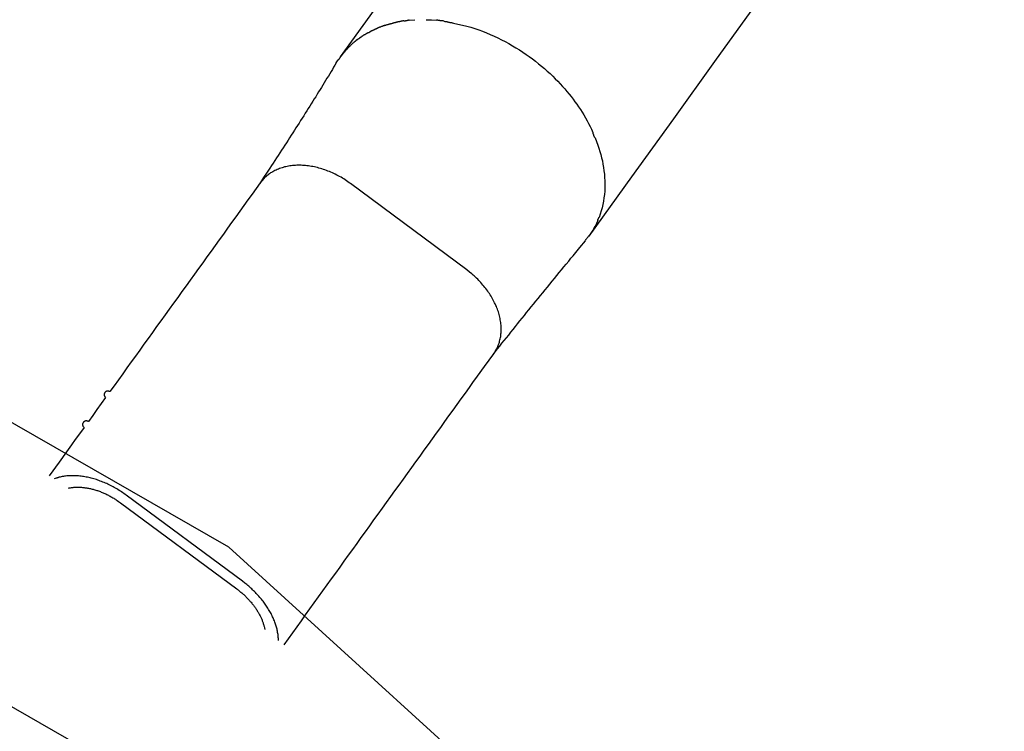
# Model space of a CAD drawing. Extents: x -6.2 to 6.2, y -7.8 to 7.8.
# Drawn here: x -0.5 to 0.9, y 4.8 to 5.8 of the extents above; entities that cross this region are included whole.
import ezdxf

# ---------------------------------------------------------------- set-up
doc = ezdxf.new("R2010")
doc.units = 0
doc.layers.get('0').update_dxf_attribs({"linetype": 'CONTINUOUS'})

msp = doc.modelspace()

# ---------------------------------------------------------------- linework, layer by layer
at = {"color": 0}
for points in [[(0.0806, 5.8968), (-0.0506, 5.7146)], [(0.2935, 5.4668), (0.3525, 5.5488), (0.4105, 5.6293), (0.4674, 5.7085), (0.5234, 5.7862)], [(0.0107, 5.7581), (0.0107, 5.7581), (0.0101, 5.7578), (0.0098, 5.7578), (0.0093, 5.7575), (0.009, 5.7575), (0.0084, 5.7572), (0.0081, 5.7572), (0.0076, 5.7569), (0.0073, 5.7569), (0.0067, 5.7566), (0.0064, 5.7566), (0.0058, 5.7563), (0.0055, 5.7563), (0.005, 5.756), (0.0047, 5.756), (0.0044, 5.7559), (0.0041, 5.7559)], [(0.0107, 5.7581), (0.0107, 5.7581), (0.0101, 5.7578), (0.0098, 5.7578), (0.0093, 5.7575), (0.009, 5.7575), (0.0084, 5.7572), (0.0081, 5.7572), (0.0076, 5.7569), (0.0073, 5.7569), (0.0067, 5.7566), (0.0064, 5.7566), (0.0058, 5.7563), (0.0055, 5.7563), (0.005, 5.756), (0.0047, 5.756), (0.0044, 5.7559), (0.0041, 5.7559)], [(0.0172, 5.7598), (0.0172, 5.7598), (0.0168, 5.7596), (0.0165, 5.7596), (0.016, 5.7594), (0.0157, 5.7594), (0.0151, 5.7591), (0.0146, 5.7591), (0.014, 5.7589), (0.0137, 5.7589), (0.0131, 5.7586), (0.0126, 5.7586), (0.012, 5.7583), (0.0117, 5.7583), (0.0111, 5.7581), (0.0108, 5.7581), (0.0105, 5.7581), (0.0103, 5.7581)], [(0.0172, 5.7598), (0.0172, 5.7598), (0.0168, 5.7596), (0.0165, 5.7596), (0.016, 5.7594), (0.0157, 5.7594), (0.0151, 5.7591), (0.0146, 5.7591), (0.014, 5.7589), (0.0137, 5.7589), (0.0131, 5.7586), (0.0126, 5.7586), (0.012, 5.7583), (0.0117, 5.7583), (0.0111, 5.7581), (0.0108, 5.7581), (0.0105, 5.7581), (0.0103, 5.7581)], [(0.0237, 5.7616), (0.0237, 5.7616), (0.0233, 5.7614), (0.023, 5.7614), (0.0226, 5.7612), (0.0223, 5.7612), (0.0217, 5.7609), (0.0212, 5.7609), (0.0206, 5.7606), (0.0203, 5.7606), (0.0197, 5.7603), (0.0192, 5.7603), (0.0186, 5.76), (0.0183, 5.76), (0.0179, 5.7598), (0.0176, 5.7598), (0.0173, 5.7598), (0.0172, 5.7598)], [(0.0237, 5.7616), (0.0237, 5.7616), (0.0233, 5.7614), (0.023, 5.7614), (0.0226, 5.7612), (0.0223, 5.7612), (0.0217, 5.7609), (0.0212, 5.7609), (0.0206, 5.7606), (0.0203, 5.7606), (0.0197, 5.7603), (0.0192, 5.7603), (0.0186, 5.76), (0.0183, 5.76), (0.0179, 5.7598), (0.0176, 5.7598), (0.0173, 5.7598), (0.0172, 5.7598)], [(0.0306, 5.7635), (0.0306, 5.7635), (0.0302, 5.7633), (0.0299, 5.7633), (0.0295, 5.7631), (0.0292, 5.7631), (0.0286, 5.7628), (0.0281, 5.7628), (0.0275, 5.7625), (0.0272, 5.7625), (0.0266, 5.7622), (0.0261, 5.7621), (0.0255, 5.7618), (0.0252, 5.7618), (0.0246, 5.7616), (0.0243, 5.7616), (0.024, 5.7616), (0.0238, 5.7616)], [(0.0306, 5.7635), (0.0306, 5.7635), (0.0302, 5.7633), (0.0299, 5.7633), (0.0295, 5.7631), (0.0292, 5.7631), (0.0286, 5.7628), (0.0281, 5.7628), (0.0275, 5.7625), (0.0272, 5.7625), (0.0266, 5.7622), (0.0261, 5.7621), (0.0255, 5.7618), (0.0252, 5.7618), (0.0246, 5.7616), (0.0243, 5.7616), (0.024, 5.7616), (0.0238, 5.7616)], [(0.0374, 5.7647), (0.0374, 5.7647), (0.037, 5.7645), (0.0367, 5.7645), (0.0362, 5.7644), (0.0359, 5.7644), (0.0353, 5.7641), (0.0348, 5.7641), (0.0342, 5.764), (0.0339, 5.764), (0.0333, 5.7637), (0.0328, 5.7637), (0.0322, 5.7635), (0.0319, 5.7635), (0.0313, 5.7634), (0.031, 5.7634), (0.0307, 5.7634), (0.0305, 5.7634)], [(0.0374, 5.7647), (0.0374, 5.7647), (0.037, 5.7645), (0.0367, 5.7645), (0.0362, 5.7644), (0.0359, 5.7644), (0.0353, 5.7641), (0.0348, 5.7641), (0.0342, 5.764), (0.0339, 5.764), (0.0333, 5.7637), (0.0328, 5.7637), (0.0322, 5.7635), (0.0319, 5.7635), (0.0313, 5.7634), (0.031, 5.7634), (0.0307, 5.7634), (0.0305, 5.7634)], [(0.0448, 5.7655), (0.0448, 5.7655), (0.0443, 5.7653), (0.044, 5.7653), (0.0434, 5.7652), (0.0431, 5.7652), (0.0425, 5.7649), (0.042, 5.7649), (0.0414, 5.7647), (0.041, 5.7647), (0.0404, 5.7644), (0.0398, 5.7644), (0.0392, 5.7642), (0.0388, 5.7642), (0.0382, 5.7641), (0.0379, 5.7641), (0.0376, 5.7641), (0.0374, 5.7641)], [(0.0448, 5.7655), (0.0448, 5.7655), (0.0443, 5.7653), (0.044, 5.7653), (0.0434, 5.7652), (0.0431, 5.7652), (0.0425, 5.7649), (0.042, 5.7649), (0.0414, 5.7647), (0.041, 5.7647), (0.0404, 5.7644), (0.0398, 5.7644), (0.0392, 5.7642), (0.0388, 5.7642), (0.0382, 5.7641), (0.0379, 5.7641), (0.0376, 5.7641), (0.0374, 5.7641)], [(0.045, 5.7653), (0.0525, 5.7659)], [(0.0682, 5.7661), (0.0758, 5.7658), (0.0828, 5.7654)], [(0.0918, 5.7644), (0.0918, 5.7644), (0.0912, 5.7644), (0.0907, 5.7644), (0.0901, 5.7644), (0.0897, 5.7645), (0.0889, 5.7645), (0.0883, 5.7647), (0.0877, 5.7647), (0.0871, 5.765), (0.0863, 5.765), (0.0857, 5.7652), (0.0851, 5.7652), (0.0845, 5.7655), (0.0839, 5.7655), (0.0833, 5.7656), (0.0828, 5.7656), (0.0825, 5.7658)], [(0.0918, 5.7644), (0.0918, 5.7644), (0.0912, 5.7644), (0.0907, 5.7644), (0.0901, 5.7644), (0.0897, 5.7645), (0.0889, 5.7645), (0.0883, 5.7647), (0.0877, 5.7647), (0.0871, 5.765), (0.0863, 5.765), (0.0857, 5.7652), (0.0851, 5.7652), (0.0845, 5.7655), (0.0839, 5.7655), (0.0833, 5.7656), (0.0828, 5.7656), (0.0825, 5.7658)], [(0.1058, 5.7614), (0.1058, 5.7614), (0.1049, 5.7614), (0.104, 5.7616), (0.1031, 5.7616), (0.1024, 5.7619), (0.1015, 5.7619), (0.1006, 5.7622), (0.0997, 5.7624), (0.0989, 5.7627), (0.098, 5.7627), (0.0971, 5.763), (0.0962, 5.7631), (0.0953, 5.7634), (0.0944, 5.7634), (0.0936, 5.7637), (0.0927, 5.7639), (0.0921, 5.7642)], [(0.1058, 5.7614), (0.1058, 5.7614), (0.1049, 5.7614), (0.104, 5.7616), (0.1031, 5.7616), (0.1024, 5.7619), (0.1015, 5.7619), (0.1006, 5.7622), (0.0997, 5.7624), (0.0989, 5.7627), (0.098, 5.7627), (0.0971, 5.763), (0.0962, 5.7631), (0.0953, 5.7634), (0.0944, 5.7634), (0.0936, 5.7637), (0.0927, 5.7639), (0.0921, 5.7642)], [(0.106, 5.7614), (0.1245, 5.7573)], [(-0.0183, 5.7447), (-0.0183, 5.7447), (-0.0185, 5.7444), (-0.0188, 5.7441), (-0.0191, 5.7438), (-0.0194, 5.7438), (-0.0197, 5.7435), (-0.02, 5.7433), (-0.0203, 5.743), (-0.0206, 5.743), (-0.0209, 5.7427), (-0.0212, 5.7424), (-0.0215, 5.7421), (-0.0218, 5.7421), (-0.0221, 5.7418), (-0.0224, 5.7417), (-0.0227, 5.7414), (-0.0231, 5.7414)], [(-0.0183, 5.7447), (-0.0183, 5.7447), (-0.0185, 5.7444), (-0.0188, 5.7441), (-0.0191, 5.7438), (-0.0194, 5.7438), (-0.0197, 5.7435), (-0.02, 5.7433), (-0.0203, 5.743), (-0.0206, 5.743), (-0.0209, 5.7427), (-0.0212, 5.7424), (-0.0215, 5.7421), (-0.0218, 5.7421), (-0.0221, 5.7418), (-0.0224, 5.7417), (-0.0227, 5.7414), (-0.0231, 5.7414)], [(-0.013, 5.7476), (-0.013, 5.7476), (-0.0132, 5.7473), (-0.0135, 5.7472), (-0.0138, 5.7469), (-0.0141, 5.7469), (-0.0144, 5.7466), (-0.0147, 5.7465), (-0.015, 5.7462), (-0.0156, 5.7462), (-0.0159, 5.7459), (-0.0162, 5.7456), (-0.0165, 5.7453), (-0.017, 5.7453), (-0.0173, 5.745), (-0.0176, 5.745), (-0.0179, 5.7447), (-0.0184, 5.7447)], [(-0.013, 5.7476), (-0.013, 5.7476), (-0.0132, 5.7473), (-0.0135, 5.7472), (-0.0138, 5.7469), (-0.0141, 5.7469), (-0.0144, 5.7466), (-0.0147, 5.7465), (-0.015, 5.7462), (-0.0156, 5.7462), (-0.0159, 5.7459), (-0.0162, 5.7456), (-0.0165, 5.7453), (-0.017, 5.7453), (-0.0173, 5.745), (-0.0176, 5.745), (-0.0179, 5.7447), (-0.0184, 5.7447)], [(-0.0074, 5.7507), (-0.0074, 5.7507), (-0.0076, 5.7504), (-0.0079, 5.7502), (-0.0082, 5.7499), (-0.0086, 5.7499), (-0.0089, 5.7496), (-0.0092, 5.7493), (-0.0095, 5.749), (-0.0101, 5.749), (-0.0104, 5.7487), (-0.0107, 5.7484), (-0.011, 5.7481), (-0.0116, 5.7481), (-0.0119, 5.7478), (-0.0122, 5.7478), (-0.0125, 5.7476), (-0.013, 5.7476)], [(-0.0074, 5.7507), (-0.0074, 5.7507), (-0.0076, 5.7504), (-0.0079, 5.7502), (-0.0082, 5.7499), (-0.0086, 5.7499), (-0.0089, 5.7496), (-0.0092, 5.7493), (-0.0095, 5.749), (-0.0101, 5.749), (-0.0104, 5.7487), (-0.0107, 5.7484), (-0.011, 5.7481), (-0.0116, 5.7481), (-0.0119, 5.7478), (-0.0122, 5.7478), (-0.0125, 5.7476), (-0.013, 5.7476)], [(-0.0019, 5.7532), (-0.0019, 5.7532), (-0.0021, 5.7529), (-0.0024, 5.7528), (-0.0027, 5.7525), (-0.0031, 5.7525), (-0.0034, 5.7522), (-0.0037, 5.7521), (-0.004, 5.7518), (-0.0046, 5.7518), (-0.0049, 5.7515), (-0.0052, 5.7513), (-0.0055, 5.751), (-0.0061, 5.751), (-0.0064, 5.7507), (-0.0067, 5.7507), (-0.007, 5.7506), (-0.0075, 5.7506)], [(-0.0019, 5.7532), (-0.0019, 5.7532), (-0.0021, 5.7529), (-0.0024, 5.7528), (-0.0027, 5.7525), (-0.0031, 5.7525), (-0.0034, 5.7522), (-0.0037, 5.7521), (-0.004, 5.7518), (-0.0046, 5.7518), (-0.0049, 5.7515), (-0.0052, 5.7513), (-0.0055, 5.751), (-0.0061, 5.751), (-0.0064, 5.7507), (-0.0067, 5.7507), (-0.007, 5.7506), (-0.0075, 5.7506)], [(0.0042, 5.7559), (0.0042, 5.7559), (0.0037, 5.7556), (0.0034, 5.7555), (0.003, 5.7552), (0.0027, 5.7552), (0.0021, 5.7549), (0.0018, 5.7548), (0.0015, 5.7545), (0.0012, 5.7545), (0.0006, 5.7542), (0.0003, 5.754), (0, 5.7537), (-0.0003, 5.7537), (-0.0006, 5.7534), (-0.0009, 5.7534), (-0.0012, 5.7532), (-0.0017, 5.7532)], [(0.0042, 5.7559), (0.0042, 5.7559), (0.0037, 5.7556), (0.0034, 5.7555), (0.003, 5.7552), (0.0027, 5.7552), (0.0021, 5.7549), (0.0018, 5.7548), (0.0015, 5.7545), (0.0012, 5.7545), (0.0006, 5.7542), (0.0003, 5.754), (0, 5.7537), (-0.0003, 5.7537), (-0.0006, 5.7534), (-0.0009, 5.7534), (-0.0012, 5.7532), (-0.0017, 5.7532)], [(0.1245, 5.7573), (0.13, 5.7557), (0.1354, 5.7539), (0.1409, 5.7521), (0.1463, 5.7501), (0.1516, 5.7479), (0.1569, 5.7457), (0.1622, 5.7434), (0.1674, 5.741), (0.1726, 5.7384), (0.1776, 5.7358), (0.1826, 5.7331), (0.1875, 5.7302), (0.1924, 5.7273), (0.1971, 5.7244), (0.2018, 5.7213), (0.2064, 5.7182), (0.2109, 5.7151), (0.2153, 5.7118), (0.2196, 5.7086), (0.2238, 5.7052), (0.2279, 5.7019), (0.2319, 5.6985), (0.2357, 5.695), (0.2395, 5.6916), (0.2432, 5.6881), (0.2467, 5.6846), (0.2502, 5.6811), (0.2535, 5.6776), (0.2568, 5.674), (0.2599, 5.6705), (0.2629, 5.6669), (0.2658, 5.6634), (0.2686, 5.6598), (0.2714, 5.6563), (0.274, 5.6528), (0.2765, 5.6493), (0.279, 5.6457), (0.2815, 5.642), (0.2839, 5.6382), (0.2862, 5.6344), (0.2885, 5.6305), (0.2907, 5.6265), (0.2929, 5.6224), (0.295, 5.6184), (0.2968, 5.6148), (0.2989, 5.6101)], [(-0.0366, 5.7306), (-0.0366, 5.7306), (-0.0366, 5.7303), (-0.0369, 5.73), (-0.037, 5.7297), (-0.0373, 5.7296), (-0.0374, 5.7293), (-0.0377, 5.729), (-0.038, 5.7287), (-0.0383, 5.7287), (-0.0383, 5.7284), (-0.0386, 5.7281), (-0.0389, 5.7278), (-0.0392, 5.7277), (-0.0393, 5.7274), (-0.0396, 5.7273), (-0.0399, 5.727), (-0.0402, 5.727)], [(-0.0366, 5.7306), (-0.0366, 5.7306), (-0.0366, 5.7303), (-0.0369, 5.73), (-0.037, 5.7297), (-0.0373, 5.7296), (-0.0374, 5.7293), (-0.0377, 5.729), (-0.038, 5.7287), (-0.0383, 5.7287), (-0.0383, 5.7284), (-0.0386, 5.7281), (-0.0389, 5.7278), (-0.0392, 5.7277), (-0.0393, 5.7274), (-0.0396, 5.7273), (-0.0399, 5.727), (-0.0402, 5.727)], [(-0.0324, 5.7344), (-0.0324, 5.7344), (-0.0325, 5.7341), (-0.0328, 5.7338), (-0.0331, 5.7335), (-0.0334, 5.7334), (-0.0337, 5.7331), (-0.034, 5.7328), (-0.0343, 5.7325), (-0.0346, 5.7325), (-0.0346, 5.7322), (-0.0349, 5.7319), (-0.0352, 5.7316), (-0.0355, 5.7315), (-0.0356, 5.7312), (-0.0359, 5.7311), (-0.0362, 5.7308), (-0.0365, 5.7308)], [(-0.0324, 5.7344), (-0.0324, 5.7344), (-0.0325, 5.7341), (-0.0328, 5.7338), (-0.0331, 5.7335), (-0.0334, 5.7334), (-0.0337, 5.7331), (-0.034, 5.7328), (-0.0343, 5.7325), (-0.0346, 5.7325), (-0.0346, 5.7322), (-0.0349, 5.7319), (-0.0352, 5.7316), (-0.0355, 5.7315), (-0.0356, 5.7312), (-0.0359, 5.7311), (-0.0362, 5.7308), (-0.0365, 5.7308)], [(-0.0277, 5.7382), (-0.0277, 5.7382), (-0.0278, 5.7379), (-0.0281, 5.7376), (-0.0284, 5.7373), (-0.0287, 5.7372), (-0.029, 5.7369), (-0.0293, 5.7366), (-0.0296, 5.7363), (-0.0299, 5.7363), (-0.0302, 5.736), (-0.0305, 5.7357), (-0.0308, 5.7354), (-0.0311, 5.7352), (-0.0314, 5.7349), (-0.0317, 5.7348), (-0.032, 5.7345), (-0.0323, 5.7345)], [(-0.0277, 5.7382), (-0.0277, 5.7382), (-0.0278, 5.7379), (-0.0281, 5.7376), (-0.0284, 5.7373), (-0.0287, 5.7372), (-0.029, 5.7369), (-0.0293, 5.7366), (-0.0296, 5.7363), (-0.0299, 5.7363), (-0.0302, 5.736), (-0.0305, 5.7357), (-0.0308, 5.7354), (-0.0311, 5.7352), (-0.0314, 5.7349), (-0.0317, 5.7348), (-0.032, 5.7345), (-0.0323, 5.7345)], [(-0.0231, 5.7413), (-0.0231, 5.7413), (-0.0233, 5.741), (-0.0236, 5.7407), (-0.0239, 5.7404), (-0.0242, 5.7404), (-0.0245, 5.7401), (-0.0248, 5.7399), (-0.0251, 5.7396), (-0.0254, 5.7396), (-0.0257, 5.7393), (-0.026, 5.739), (-0.0263, 5.7387), (-0.0266, 5.7387), (-0.0269, 5.7384), (-0.0272, 5.7384), (-0.0275, 5.7381), (-0.0278, 5.7381)], [(-0.0231, 5.7413), (-0.0231, 5.7413), (-0.0233, 5.741), (-0.0236, 5.7407), (-0.0239, 5.7404), (-0.0242, 5.7404), (-0.0245, 5.7401), (-0.0248, 5.7399), (-0.0251, 5.7396), (-0.0254, 5.7396), (-0.0257, 5.7393), (-0.026, 5.739), (-0.0263, 5.7387), (-0.0266, 5.7387), (-0.0269, 5.7384), (-0.0272, 5.7384), (-0.0275, 5.7381), (-0.0278, 5.7381)], [(-0.0473, 5.719), (-0.0473, 5.719), (-0.0473, 5.7187), (-0.0475, 5.7185), (-0.0475, 5.7182), (-0.0478, 5.718), (-0.0479, 5.7177), (-0.0482, 5.7174), (-0.0485, 5.7171), (-0.0488, 5.7168), (-0.0488, 5.7163), (-0.0491, 5.716), (-0.0494, 5.7157), (-0.0497, 5.7154), (-0.0497, 5.7151), (-0.05, 5.7149), (-0.0501, 5.7146), (-0.0504, 5.7146)], [(-0.0473, 5.719), (-0.0473, 5.719), (-0.0473, 5.7187), (-0.0475, 5.7185), (-0.0475, 5.7182), (-0.0478, 5.718), (-0.0479, 5.7177), (-0.0482, 5.7174), (-0.0485, 5.7171), (-0.0488, 5.7168), (-0.0488, 5.7163), (-0.0491, 5.716), (-0.0494, 5.7157), (-0.0497, 5.7154), (-0.0497, 5.7151), (-0.05, 5.7149), (-0.0501, 5.7146), (-0.0504, 5.7146)], [(-0.0441, 5.7227), (-0.0441, 5.7227), (-0.0441, 5.7224), (-0.0443, 5.7221), (-0.0443, 5.7218), (-0.0446, 5.7217), (-0.0447, 5.7214), (-0.045, 5.7211), (-0.0453, 5.7208), (-0.0456, 5.7208), (-0.0456, 5.7205), (-0.0459, 5.7202), (-0.0462, 5.7199), (-0.0465, 5.7198), (-0.0465, 5.7195), (-0.0468, 5.7194), (-0.047, 5.7191), (-0.0473, 5.7191)], [(-0.0441, 5.7227), (-0.0441, 5.7227), (-0.0441, 5.7224), (-0.0443, 5.7221), (-0.0443, 5.7218), (-0.0446, 5.7217), (-0.0447, 5.7214), (-0.045, 5.7211), (-0.0453, 5.7208), (-0.0456, 5.7208), (-0.0456, 5.7205), (-0.0459, 5.7202), (-0.0462, 5.7199), (-0.0465, 5.7198), (-0.0465, 5.7195), (-0.0468, 5.7194), (-0.047, 5.7191), (-0.0473, 5.7191)], [(-0.0403, 5.7269), (-0.0403, 5.7269), (-0.0403, 5.7266), (-0.0406, 5.7263), (-0.0407, 5.726), (-0.041, 5.7259), (-0.0411, 5.7256), (-0.0414, 5.7253), (-0.0417, 5.725), (-0.042, 5.725), (-0.042, 5.7247), (-0.0423, 5.7244), (-0.0426, 5.7241), (-0.0429, 5.7238), (-0.043, 5.7235), (-0.0433, 5.7232), (-0.0436, 5.7229), (-0.0439, 5.7229)], [(-0.0403, 5.7269), (-0.0403, 5.7269), (-0.0403, 5.7266), (-0.0406, 5.7263), (-0.0407, 5.726), (-0.041, 5.7259), (-0.0411, 5.7256), (-0.0414, 5.7253), (-0.0417, 5.725), (-0.042, 5.725), (-0.042, 5.7247), (-0.0423, 5.7244), (-0.0426, 5.7241), (-0.0429, 5.7238), (-0.043, 5.7235), (-0.0433, 5.7232), (-0.0436, 5.7229), (-0.0439, 5.7229)], [(-0.056, 5.7063), (-0.0578, 5.7034), (-0.0596, 5.7004), (-0.0614, 5.6974), (-0.0632, 5.6943), (-0.065, 5.6913), (-0.0669, 5.6882), (-0.0688, 5.6851), (-0.0707, 5.682), (-0.0726, 5.6789), (-0.0745, 5.6757), (-0.0765, 5.6726), (-0.0784, 5.6694), (-0.0804, 5.6662), (-0.0824, 5.663), (-0.0844, 5.6597), (-0.0864, 5.6565), (-0.0884, 5.6533), (-0.0905, 5.65), (-0.0925, 5.6467), (-0.0946, 5.6434), (-0.0967, 5.6401), (-0.0988, 5.6368), (-0.1009, 5.6334), (-0.1031, 5.6301), (-0.1052, 5.6267), (-0.1073, 5.6233), (-0.1095, 5.6199), (-0.1117, 5.6166), (-0.1138, 5.6132), (-0.116, 5.6097), (-0.1182, 5.6063), (-0.1205, 5.6029), (-0.1227, 5.5994), (-0.1249, 5.596), (-0.1272, 5.5925), (-0.1294, 5.589), (-0.1317, 5.5856), (-0.1339, 5.5821), (-0.1362, 5.5785), (-0.1385, 5.5751), (-0.1408, 5.5716), (-0.1431, 5.568), (-0.1455, 5.5644), (-0.1477, 5.561), (-0.1497, 5.5579), (-0.1524, 5.5539), (-0.1564, 5.5478), (-0.1617, 5.5397)], [(-0.056, 5.7063), (-0.0534, 5.7106)], [(-0.0504, 5.7146), (-0.0504, 5.7146), (-0.0504, 5.7143), (-0.0507, 5.714), (-0.0507, 5.7137), (-0.051, 5.7135), (-0.051, 5.7132), (-0.0513, 5.7129), (-0.0515, 5.7126), (-0.0518, 5.7125), (-0.0518, 5.7122), (-0.0521, 5.7119), (-0.0522, 5.7116), (-0.0525, 5.7114), (-0.0525, 5.7111), (-0.0528, 5.7108), (-0.053, 5.7105), (-0.0533, 5.7105)], [(-0.0504, 5.7146), (-0.0504, 5.7146), (-0.0504, 5.7143), (-0.0507, 5.714), (-0.0507, 5.7137), (-0.051, 5.7135), (-0.051, 5.7132), (-0.0513, 5.7129), (-0.0515, 5.7126), (-0.0518, 5.7125), (-0.0518, 5.7122), (-0.0521, 5.7119), (-0.0522, 5.7116), (-0.0525, 5.7114), (-0.0525, 5.7111), (-0.0528, 5.7108), (-0.053, 5.7105), (-0.0533, 5.7105)], [(0.8675, 3.5712), (0.6122, 4.1236), (0.2549, 4.6186), (-0.2045, 5.0367), (-0.7662, 5.3591), (-1.43, 5.5664), (-2.1961, 5.6395), (-2.1961, 5.6395), (-2.1961, 5.6395), (-2.1961, 5.6395), (-2.1961, 5.6395), (-2.1961, 5.6395), (-2.1961, 5.6395), (-2.1961, 5.6395), (-2.1961, 5.6395), (-2.1963, 5.6395), (-2.1963, 5.6395), (-2.1963, 5.6395), (-2.1963, 5.6395), (-2.1965, 5.6395), (-2.1965, 5.6395), (-2.1965, 5.6395), (-2.1965, 5.6395), (-2.1967, 5.6395)], [(0.3017, 5.6029), (0.3017, 5.6029), (0.3014, 5.6032), (0.3012, 5.6036), (0.3009, 5.6039), (0.3009, 5.6045), (0.3006, 5.6048), (0.3006, 5.6054), (0.3003, 5.6058), (0.3003, 5.6064), (0.3, 5.6067), (0.2999, 5.6073), (0.2996, 5.6076), (0.2996, 5.6082), (0.2993, 5.6085), (0.2993, 5.6091), (0.2991, 5.6094), (0.2991, 5.61)], [(0.3017, 5.6029), (0.3017, 5.6029), (0.3014, 5.6032), (0.3012, 5.6036), (0.3009, 5.6039), (0.3009, 5.6045), (0.3006, 5.6048), (0.3006, 5.6054), (0.3003, 5.6058), (0.3003, 5.6064), (0.3, 5.6067), (0.2999, 5.6073), (0.2996, 5.6076), (0.2996, 5.6082), (0.2993, 5.6085), (0.2993, 5.6091), (0.2991, 5.6094), (0.2991, 5.61)], [(0.302, 5.6026), (0.3058, 5.5928)], [(0.3058, 5.5928), (0.3072, 5.5885), (0.3085, 5.5841), (0.3097, 5.5797), (0.3108, 5.5753), (0.3119, 5.5708), (0.3127, 5.5663), (0.3135, 5.5617), (0.3141, 5.5571), (0.3147, 5.5525), (0.315, 5.5479), (0.3153, 5.5432), (0.3154, 5.5386), (0.3153, 5.5339), (0.3151, 5.5292), (0.3147, 5.5246), (0.3141, 5.52), (0.3135, 5.5153), (0.3126, 5.5107), (0.3115, 5.5062), (0.3103, 5.5017), (0.309, 5.4972), (0.3074, 5.4928)], [(-0.0361, 5.5395), (-0.038, 5.5408), (-0.0398, 5.5422), (-0.0417, 5.5434), (-0.0436, 5.5447), (-0.0455, 5.5459), (-0.0474, 5.5471), (-0.0494, 5.5482), (-0.0513, 5.5493), (-0.0533, 5.5504), (-0.0553, 5.5514), (-0.0573, 5.5524), (-0.0593, 5.5534), (-0.0614, 5.5543), (-0.0634, 5.5553), (-0.0655, 5.5561), (-0.0675, 5.5569), (-0.0696, 5.5577), (-0.0716, 5.5585), (-0.0737, 5.5592), (-0.0758, 5.5598), (-0.0779, 5.5605), (-0.0799, 5.561), (-0.082, 5.5616), (-0.0841, 5.5621), (-0.0861, 5.5625), (-0.0882, 5.563), (-0.0903, 5.5633), (-0.0923, 5.5637), (-0.0944, 5.564), (-0.0965, 5.5642), (-0.0985, 5.5644), (-0.1005, 5.5646), (-0.1025, 5.5647), (-0.1046, 5.5648), (-0.1066, 5.5648), (-0.1085, 5.5648), (-0.1105, 5.5648), (-0.1125, 5.5647), (-0.1144, 5.5646), (-0.1163, 5.5644), (-0.1182, 5.5642), (-0.1201, 5.5639), (-0.122, 5.5636), (-0.1238, 5.5633), (-0.1256, 5.5629), (-0.1274, 5.5625), (-0.1292, 5.562), (-0.1309, 5.5615), (-0.1326, 5.5609), (-0.1343, 5.5603), (-0.136, 5.5597), (-0.1376, 5.559), (-0.1392, 5.5583), (-0.1408, 5.5576), (-0.1423, 5.5568), (-0.1438, 5.5559), (-0.1453, 5.5551), (-0.1467, 5.5542), (-0.1481, 5.5532), (-0.1495, 5.5522), (-0.1508, 5.5512), (-0.1521, 5.5502), (-0.1534, 5.549), (-0.1546, 5.548), (-0.1557, 5.547)], [(-0.1611, 5.5405), (-0.1668, 5.5327), (-0.1724, 5.5249), (-0.178, 5.5171), (-0.1837, 5.5092), (-0.1893, 5.5014), (-0.195, 5.4935), (-0.2007, 5.4856), (-0.2063, 5.4777), (-0.212, 5.4698), (-0.2177, 5.4619), (-0.2234, 5.454), (-0.2291, 5.4461), (-0.2349, 5.4381), (-0.2406, 5.4302), (-0.2464, 5.4222), (-0.2521, 5.4142), (-0.2579, 5.4062), (-0.2636, 5.3982), (-0.2694, 5.3902), (-0.2752, 5.3821), (-0.281, 5.3741), (-0.2868, 5.366), (-0.2926, 5.3579), (-0.2984, 5.3498), (-0.3043, 5.3418), (-0.3101, 5.3336), (-0.3159, 5.3255), (-0.3218, 5.3174), (-0.3277, 5.3093), (-0.3335, 5.3011), (-0.3394, 5.2929), (-0.3453, 5.2847), (-0.3512, 5.2766), (-0.3571, 5.2683), (-0.363, 5.2601), (-0.3689, 5.2519)], [(-0.1588, 5.5434), (-0.1611, 5.5405)], [(-0.157, 5.5456), (-0.157, 5.5456), (-0.157, 5.5453), (-0.157, 5.5453), (-0.157, 5.545), (-0.1573, 5.545), (-0.1573, 5.5447), (-0.1576, 5.5447), (-0.1576, 5.5445), (-0.1579, 5.5445), (-0.1579, 5.5442), (-0.1579, 5.5442), (-0.1579, 5.5439), (-0.1582, 5.5439), (-0.1582, 5.5436), (-0.1585, 5.5436), (-0.1585, 5.5434), (-0.1588, 5.5434)], [(-0.157, 5.5456), (-0.157, 5.5456), (-0.157, 5.5453), (-0.157, 5.5453), (-0.157, 5.545), (-0.1573, 5.545), (-0.1573, 5.5447), (-0.1576, 5.5447), (-0.1576, 5.5445), (-0.1579, 5.5445), (-0.1579, 5.5442), (-0.1579, 5.5442), (-0.1579, 5.5439), (-0.1582, 5.5439), (-0.1582, 5.5436), (-0.1585, 5.5436), (-0.1585, 5.5434), (-0.1588, 5.5434)], [(-0.1557, 5.5469), (-0.1557, 5.5469), (-0.1557, 5.5466), (-0.1557, 5.5466), (-0.1557, 5.5466), (-0.156, 5.5466), (-0.156, 5.5463), (-0.156, 5.5463), (-0.156, 5.5463), (-0.1563, 5.5463), (-0.1563, 5.546), (-0.1563, 5.546), (-0.1563, 5.546), (-0.1566, 5.546), (-0.1566, 5.5457), (-0.1567, 5.5457), (-0.1567, 5.5457), (-0.157, 5.5457)], [(-0.1557, 5.5469), (-0.1557, 5.5469), (-0.1557, 5.5466), (-0.1557, 5.5466), (-0.1557, 5.5466), (-0.156, 5.5466), (-0.156, 5.5463), (-0.156, 5.5463), (-0.156, 5.5463), (-0.1563, 5.5463), (-0.1563, 5.546), (-0.1563, 5.546), (-0.1563, 5.546), (-0.1566, 5.546), (-0.1566, 5.5457), (-0.1567, 5.5457), (-0.1567, 5.5457), (-0.157, 5.5457)], [(0.1244, 5.4202), (-0.0361, 5.5395)], [(0.3055, 5.4884), (0.3037, 5.4842), (0.302, 5.4805)], [(0.3054, 5.4884), (0.3054, 5.4884), (0.3054, 5.4885), (0.3054, 5.4888), (0.3054, 5.4891), (0.3057, 5.4894), (0.3057, 5.4897), (0.306, 5.49), (0.306, 5.4903), (0.3063, 5.4907), (0.3063, 5.491), (0.3065, 5.4913), (0.3065, 5.4916), (0.3068, 5.4919), (0.3068, 5.4922), (0.307, 5.4925), (0.307, 5.4928), (0.3073, 5.4931)], [(0.3054, 5.4884), (0.3054, 5.4884), (0.3054, 5.4885), (0.3054, 5.4888), (0.3054, 5.4891), (0.3057, 5.4894), (0.3057, 5.4897), (0.306, 5.49), (0.306, 5.4903), (0.3063, 5.4907), (0.3063, 5.491), (0.3065, 5.4913), (0.3065, 5.4916), (0.3068, 5.4919), (0.3068, 5.4922), (0.307, 5.4925), (0.307, 5.4928), (0.3073, 5.4931)], [(0.2947, 5.4692), (0.2947, 5.4692), (0.2949, 5.4695), (0.2952, 5.4698), (0.2955, 5.4701), (0.2958, 5.4707), (0.2961, 5.471), (0.2964, 5.4716), (0.2967, 5.4719), (0.297, 5.4725), (0.2973, 5.4728), (0.2976, 5.4733), (0.2979, 5.4736), (0.2982, 5.4742), (0.2985, 5.4745), (0.2988, 5.475), (0.2991, 5.4753), (0.2994, 5.4759)], [(0.2947, 5.4692), (0.2947, 5.4692), (0.2949, 5.4695), (0.2952, 5.4698), (0.2955, 5.4701), (0.2958, 5.4707), (0.2961, 5.471), (0.2964, 5.4716), (0.2967, 5.4719), (0.297, 5.4725), (0.2973, 5.4728), (0.2976, 5.4733), (0.2979, 5.4736), (0.2982, 5.4742), (0.2985, 5.4745), (0.2988, 5.475), (0.2991, 5.4753), (0.2994, 5.4759)], [(0.2995, 5.4761), (0.2995, 5.4761), (0.2995, 5.4761), (0.2998, 5.4764), (0.2998, 5.4767), (0.3001, 5.477), (0.3001, 5.4773), (0.3004, 5.4776), (0.3004, 5.4779), (0.3007, 5.4783), (0.3007, 5.4786), (0.301, 5.4789), (0.301, 5.4792), (0.3013, 5.4795), (0.3013, 5.4798), (0.3015, 5.4801), (0.3015, 5.4804), (0.3018, 5.4807)], [(0.2995, 5.4761), (0.2995, 5.4761), (0.2995, 5.4761), (0.2998, 5.4764), (0.2998, 5.4767), (0.3001, 5.477), (0.3001, 5.4773), (0.3004, 5.4776), (0.3004, 5.4779), (0.3007, 5.4783), (0.3007, 5.4786), (0.301, 5.4789), (0.301, 5.4792), (0.3013, 5.4795), (0.3013, 5.4798), (0.3015, 5.4801), (0.3015, 5.4804), (0.3018, 5.4807)], [(0.161, 5.3034), (0.164, 5.3072), (0.167, 5.311), (0.1701, 5.3149), (0.1731, 5.3187), (0.1762, 5.3225), (0.1793, 5.3264), (0.1824, 5.3302), (0.1854, 5.3341), (0.1885, 5.338), (0.1916, 5.3418), (0.1947, 5.3457), (0.1978, 5.3496), (0.201, 5.3535), (0.2041, 5.3573), (0.2072, 5.3613), (0.2104, 5.3652), (0.2135, 5.3691), (0.2167, 5.373), (0.2199, 5.3769), (0.223, 5.3808), (0.2262, 5.3847), (0.2294, 5.3887), (0.2326, 5.3926), (0.2358, 5.3965), (0.2391, 5.4005), (0.2423, 5.4045), (0.2455, 5.4084), (0.2488, 5.4124), (0.2521, 5.4164), (0.2553, 5.4203), (0.2585, 5.4243), (0.2619, 5.4283), (0.2653, 5.4324), (0.2685, 5.4363), (0.2714, 5.4398), (0.2751, 5.4443), (0.2809, 5.4513), (0.2885, 5.4605)], [(0.2884, 5.461), (0.2884, 5.461), (0.2885, 5.4613), (0.2888, 5.4617), (0.2891, 5.4621), (0.2895, 5.4627), (0.2898, 5.4632), (0.2904, 5.4638), (0.2909, 5.4644), (0.2915, 5.465), (0.2918, 5.4655), (0.2924, 5.4661), (0.2928, 5.4667), (0.2934, 5.4673), (0.2937, 5.4676), (0.2941, 5.4682), (0.2944, 5.4686), (0.2948, 5.4692)], [(0.2884, 5.461), (0.2884, 5.461), (0.2885, 5.4613), (0.2888, 5.4617), (0.2891, 5.4621), (0.2895, 5.4627), (0.2898, 5.4632), (0.2904, 5.4638), (0.2909, 5.4644), (0.2915, 5.465), (0.2918, 5.4655), (0.2924, 5.4661), (0.2928, 5.4667), (0.2934, 5.4673), (0.2937, 5.4676), (0.2941, 5.4682), (0.2944, 5.4686), (0.2948, 5.4692)], [(0.1617, 5.3043), (0.1626, 5.3056), (0.1635, 5.307), (0.1643, 5.3084), (0.1651, 5.3098), (0.1658, 5.3112), (0.1666, 5.3126), (0.1672, 5.3141), (0.1678, 5.3156), (0.1684, 5.3171), (0.169, 5.3187), (0.1695, 5.3202), (0.1699, 5.3218), (0.1703, 5.3234), (0.1707, 5.325), (0.171, 5.3267), (0.1713, 5.3283), (0.1715, 5.33), (0.1717, 5.3317), (0.1719, 5.3334), (0.172, 5.3351), (0.172, 5.3369), (0.172, 5.3386), (0.172, 5.3404), (0.1719, 5.3421), (0.1718, 5.3439), (0.1716, 5.3457), (0.1714, 5.3475), (0.1711, 5.3493), (0.1708, 5.3511), (0.1705, 5.353), (0.1701, 5.3548), (0.1696, 5.3566), (0.1692, 5.3584), (0.1686, 5.3603), (0.1681, 5.3621), (0.1674, 5.3639), (0.1668, 5.3658), (0.1661, 5.3676), (0.1654, 5.3694), (0.1646, 5.3712), (0.1638, 5.3731), (0.1629, 5.3749), (0.162, 5.3767), (0.161, 5.3785), (0.1601, 5.3803), (0.159, 5.3821), (0.158, 5.3839), (0.1569, 5.3856), (0.1558, 5.3874), (0.1546, 5.3891), (0.1534, 5.3909), (0.1521, 5.3926), (0.1509, 5.3943), (0.1495, 5.396), (0.1482, 5.3977), (0.1468, 5.3993), (0.1454, 5.401), (0.144, 5.4026), (0.1425, 5.4042), (0.141, 5.4057), (0.1395, 5.4073), (0.1379, 5.4088), (0.1362, 5.4104), (0.1347, 5.4118), (0.1332, 5.4131), (0.1314, 5.4148), (0.1284, 5.4171), (0.1244, 5.4202)], [(0.5517, 3.4475), (0.3227, 3.9429), (0.0022, 4.3869), (-0.4098, 4.7619), (-0.9137, 5.051), (-1.509, 5.2369), (-2.1962, 5.3025), (-2.1962, 5.3025), (-2.1962, 5.3025), (-2.1962, 5.3025), (-2.1962, 5.3025), (-2.1962, 5.3025), (-2.1962, 5.3025), (-2.1962, 5.3025), (-2.1962, 5.3025), (-2.1964, 5.3025), (-2.1964, 5.3025), (-2.1964, 5.3025), (-2.1964, 5.3025), (-2.1965, 5.3025), (-2.1965, 5.3025), (-2.1965, 5.3025), (-2.1965, 5.3025), (-2.1967, 5.3025)], [(-0.1282, 4.9017), (-0.1222, 4.9101), (-0.1162, 4.9184), (-0.1102, 4.9267), (-0.1042, 4.935), (-0.0983, 4.9433), (-0.0923, 4.9516), (-0.0863, 4.9599), (-0.0804, 4.9681), (-0.0744, 4.9764), (-0.0685, 4.9846), (-0.0626, 4.9929), (-0.0567, 5.0011), (-0.0508, 5.0093), (-0.0449, 5.0175), (-0.039, 5.0256), (-0.0331, 5.0338), (-0.0272, 5.042), (-0.0214, 5.0501), (-0.0155, 5.0582), (-0.0097, 5.0664), (-0.0039, 5.0745), (0.002, 5.0826), (0.0078, 5.0906), (0.0136, 5.0987), (0.0194, 5.1068), (0.0252, 5.1148), (0.031, 5.1228), (0.0368, 5.1309), (0.0425, 5.1389), (0.0483, 5.1469), (0.054, 5.1549), (0.0598, 5.1628), (0.0655, 5.1708), (0.0713, 5.1787), (0.077, 5.1867), (0.0827, 5.1946), (0.0884, 5.2025), (0.0941, 5.2104), (0.0997, 5.2183), (0.1054, 5.2262), (0.111, 5.234), (0.1167, 5.2419), (0.1226, 5.25), (0.128, 5.2576), (0.133, 5.2645), (0.1393, 5.2732), (0.149, 5.2867), (0.1617, 5.3043)], [(-0.3749, 5.2437), (-0.3808, 5.2354), (-0.3868, 5.2271), (-0.3927, 5.2189), (-0.3986, 5.2106)], [(-0.369, 5.2519), (-0.369, 5.2519), (-0.369, 5.2519), (-0.3693, 5.2519), (-0.3693, 5.2519), (-0.3696, 5.2522), (-0.3696, 5.2522), (-0.3699, 5.2523), (-0.37, 5.2523), (-0.3703, 5.2526), (-0.3703, 5.2526), (-0.3706, 5.2526), (-0.3707, 5.2526), (-0.371, 5.2527), (-0.371, 5.2527), (-0.3713, 5.2527), (-0.3716, 5.2527), (-0.3719, 5.2529), (-0.3719, 5.2529), (-0.3722, 5.2527), (-0.3728, 5.2527), (-0.3732, 5.2524), (-0.3738, 5.2524), (-0.3741, 5.2521), (-0.3745, 5.2519), (-0.3748, 5.2516), (-0.3754, 5.2513), (-0.3757, 5.2507), (-0.376, 5.2504), (-0.3762, 5.25), (-0.3765, 5.2497), (-0.3765, 5.2491), (-0.3768, 5.2487), (-0.3768, 5.2481), (-0.377, 5.2478), (-0.377, 5.2478), (-0.3768, 5.2475), (-0.3768, 5.2472), (-0.3768, 5.2469), (-0.3768, 5.2466), (-0.3765, 5.2463), (-0.3765, 5.246), (-0.3764, 5.2457), (-0.3764, 5.2454), (-0.3761, 5.2451), (-0.3759, 5.2448), (-0.3756, 5.2445), (-0.3756, 5.2444), (-0.3753, 5.2441), (-0.3751, 5.244), (-0.3748, 5.2437), (-0.3748, 5.2437)], [(-0.369, 5.2519), (-0.369, 5.2519), (-0.369, 5.2519), (-0.3693, 5.2519), (-0.3693, 5.2519), (-0.3696, 5.2522), (-0.3696, 5.2522), (-0.3699, 5.2523), (-0.37, 5.2523), (-0.3703, 5.2526), (-0.3703, 5.2526), (-0.3706, 5.2526), (-0.3707, 5.2526), (-0.371, 5.2527), (-0.371, 5.2527), (-0.3713, 5.2527), (-0.3716, 5.2527), (-0.3719, 5.2529), (-0.3719, 5.2529), (-0.3722, 5.2527), (-0.3728, 5.2527), (-0.3732, 5.2524), (-0.3738, 5.2524), (-0.3741, 5.2521), (-0.3745, 5.2519), (-0.3748, 5.2516), (-0.3754, 5.2513), (-0.3757, 5.2507), (-0.376, 5.2504), (-0.3762, 5.25), (-0.3765, 5.2497), (-0.3765, 5.2491), (-0.3768, 5.2487), (-0.3768, 5.2481), (-0.377, 5.2478), (-0.377, 5.2478), (-0.3768, 5.2475), (-0.3768, 5.2472), (-0.3768, 5.2469), (-0.3768, 5.2466), (-0.3765, 5.2463), (-0.3765, 5.246), (-0.3764, 5.2457), (-0.3764, 5.2454), (-0.3761, 5.2451), (-0.3759, 5.2448), (-0.3756, 5.2445), (-0.3756, 5.2444), (-0.3753, 5.2441), (-0.3751, 5.244), (-0.3748, 5.2437), (-0.3748, 5.2437)], [(-0.4047, 5.2023), (-0.4109, 5.1937), (-0.4167, 5.1856), (-0.4219, 5.1783), (-0.4287, 5.1689), (-0.4391, 5.1544), (-0.4528, 5.1354)], [(-0.3986, 5.2106), (-0.3986, 5.2106), (-0.3986, 5.2106), (-0.3989, 5.2106), (-0.3989, 5.2106), (-0.3992, 5.2109), (-0.3992, 5.2109), (-0.3995, 5.211), (-0.3997, 5.211), (-0.4, 5.2113), (-0.4, 5.2113), (-0.4003, 5.2113), (-0.4005, 5.2113), (-0.4008, 5.2114), (-0.4008, 5.2114), (-0.4011, 5.2114), (-0.4014, 5.2114), (-0.4017, 5.2116), (-0.4017, 5.2116), (-0.402, 5.2114), (-0.4026, 5.2114), (-0.403, 5.2111), (-0.4036, 5.2111), (-0.4039, 5.2108), (-0.4043, 5.2106), (-0.4046, 5.2103), (-0.4052, 5.21), (-0.4055, 5.2094), (-0.4058, 5.2091), (-0.406, 5.2087), (-0.4063, 5.2084), (-0.4063, 5.2078), (-0.4066, 5.2074), (-0.4066, 5.2068), (-0.4068, 5.2065), (-0.4068, 5.2065), (-0.4066, 5.2061), (-0.4066, 5.2058), (-0.4066, 5.2055), (-0.4066, 5.2052), (-0.4063, 5.2049), (-0.4063, 5.2046), (-0.4062, 5.2043), (-0.4062, 5.2041), (-0.4059, 5.2038), (-0.4057, 5.2035), (-0.4054, 5.2032), (-0.4054, 5.2031), (-0.4051, 5.2028), (-0.405, 5.2026), (-0.4047, 5.2023), (-0.4047, 5.2023)], [(-0.3986, 5.2106), (-0.3986, 5.2106), (-0.3986, 5.2106), (-0.3989, 5.2106), (-0.3989, 5.2106), (-0.3992, 5.2109), (-0.3992, 5.2109), (-0.3995, 5.211), (-0.3997, 5.211), (-0.4, 5.2113), (-0.4, 5.2113), (-0.4003, 5.2113), (-0.4005, 5.2113), (-0.4008, 5.2114), (-0.4008, 5.2114), (-0.4011, 5.2114), (-0.4014, 5.2114), (-0.4017, 5.2116), (-0.4017, 5.2116), (-0.402, 5.2114), (-0.4026, 5.2114), (-0.403, 5.2111), (-0.4036, 5.2111), (-0.4039, 5.2108), (-0.4043, 5.2106), (-0.4046, 5.2103), (-0.4052, 5.21), (-0.4055, 5.2094), (-0.4058, 5.2091), (-0.406, 5.2087), (-0.4063, 5.2084), (-0.4063, 5.2078), (-0.4066, 5.2074), (-0.4066, 5.2068), (-0.4068, 5.2065), (-0.4068, 5.2065), (-0.4066, 5.2061), (-0.4066, 5.2058), (-0.4066, 5.2055), (-0.4066, 5.2052), (-0.4063, 5.2049), (-0.4063, 5.2046), (-0.4062, 5.2043), (-0.4062, 5.2041), (-0.4059, 5.2038), (-0.4057, 5.2035), (-0.4054, 5.2032), (-0.4054, 5.2031), (-0.4051, 5.2028), (-0.405, 5.2026), (-0.4047, 5.2023), (-0.4047, 5.2023)], [(-0.443, 5.1322), (-0.4461, 5.1312)], [(-0.4406, 5.133), (-0.4406, 5.133), (-0.4406, 5.1327), (-0.4407, 5.1327), (-0.4407, 5.1327), (-0.441, 5.1327), (-0.441, 5.1325), (-0.4413, 5.1325), (-0.4414, 5.1325), (-0.4417, 5.1325), (-0.4417, 5.1322), (-0.442, 5.1322), (-0.442, 5.1322), (-0.4423, 5.1322), (-0.4423, 5.1322), (-0.4426, 5.1322), (-0.4427, 5.1322), (-0.443, 5.1322)], [(-0.4406, 5.133), (-0.4406, 5.133), (-0.4406, 5.1327), (-0.4407, 5.1327), (-0.4407, 5.1327), (-0.441, 5.1327), (-0.441, 5.1325), (-0.4413, 5.1325), (-0.4414, 5.1325), (-0.4417, 5.1325), (-0.4417, 5.1322), (-0.442, 5.1322), (-0.442, 5.1322), (-0.4423, 5.1322), (-0.4423, 5.1322), (-0.4426, 5.1322), (-0.4427, 5.1322), (-0.443, 5.1322)], [(-0.3463, 5.1087), (-0.3479, 5.1099), (-0.3495, 5.111), (-0.3511, 5.1122), (-0.3527, 5.1133), (-0.3544, 5.1144), (-0.3561, 5.1154), (-0.3578, 5.1165), (-0.3595, 5.1175), (-0.3612, 5.1185), (-0.3629, 5.1194), (-0.3646, 5.1204), (-0.3663, 5.1213), (-0.3681, 5.1222), (-0.3698, 5.123), (-0.3716, 5.1239), (-0.3733, 5.1247), (-0.3751, 5.1255), (-0.3768, 5.1262), (-0.3786, 5.1269), (-0.3804, 5.1277), (-0.3822, 5.1283), (-0.384, 5.129), (-0.3857, 5.1296), (-0.3875, 5.1302), (-0.3893, 5.1307), (-0.3911, 5.1313), (-0.3928, 5.1318), (-0.3946, 5.1323), (-0.3964, 5.1327), (-0.3982, 5.1331), (-0.3999, 5.1335), (-0.4017, 5.1338), (-0.4034, 5.1342), (-0.4052, 5.1345), (-0.4069, 5.1347), (-0.4086, 5.1349), (-0.4104, 5.1351), (-0.4121, 5.1353), (-0.4138, 5.1354), (-0.4155, 5.1355), (-0.4172, 5.1356), (-0.4188, 5.1357), (-0.4205, 5.1357), (-0.4221, 5.1357), (-0.4238, 5.1356), (-0.4254, 5.1355), (-0.427, 5.1354), (-0.4285, 5.1353), (-0.4301, 5.1351), (-0.4317, 5.1349), (-0.4332, 5.1347), (-0.4347, 5.1344), (-0.4362, 5.1341), (-0.4377, 5.1338), (-0.439, 5.1335), (-0.4406, 5.133)], [(-0.4263, 5.1186), (-0.4253, 5.1188), (-0.4242, 5.119), (-0.4232, 5.1191), (-0.4221, 5.1193), (-0.421, 5.1194), (-0.4199, 5.1195), (-0.4187, 5.1196), (-0.4176, 5.1197), (-0.4164, 5.1198), (-0.4153, 5.1198), (-0.4141, 5.1198), (-0.413, 5.1198), (-0.4118, 5.1198), (-0.4106, 5.1198), (-0.4094, 5.1197), (-0.4082, 5.1196), (-0.407, 5.1195), (-0.4058, 5.1194), (-0.4046, 5.1193), (-0.4034, 5.1191), (-0.4021, 5.119), (-0.4009, 5.1188), (-0.3997, 5.1186), (-0.3984, 5.1183), (-0.3972, 5.1181), (-0.3959, 5.1178), (-0.3947, 5.1175), (-0.3934, 5.1172), (-0.3922, 5.1169), (-0.3909, 5.1166), (-0.3897, 5.1162), (-0.3884, 5.1158), (-0.3871, 5.1154), (-0.3859, 5.115), (-0.3846, 5.1146), (-0.3834, 5.1141), (-0.3821, 5.1136), (-0.3808, 5.1131), (-0.3796, 5.1126), (-0.3783, 5.1121), (-0.3771, 5.1115), (-0.3758, 5.111), (-0.3746, 5.1104), (-0.3733, 5.1098), (-0.3721, 5.1092), (-0.3709, 5.1086), (-0.3697, 5.108), (-0.3684, 5.1073), (-0.3672, 5.1066), (-0.366, 5.1059), (-0.3648, 5.1052), (-0.3636, 5.1045), (-0.3624, 5.1038), (-0.3612, 5.103), (-0.3602, 5.1024), (-0.3589, 5.1015), (-0.3569, 5.1001), (-0.3543, 5.0983)], [(-0.1856, 4.9897), (-0.3463, 5.1087)], [(-0.3543, 5.0983), (-0.1936, 4.9793)], [(-0.1359, 4.908), (-0.1359, 4.9094), (-0.136, 4.9107), (-0.1361, 4.9121), (-0.1362, 4.9135), (-0.1363, 4.9149), (-0.1365, 4.9162), (-0.1367, 4.9176), (-0.137, 4.9191), (-0.1372, 4.9205), (-0.1375, 4.9219), (-0.1378, 4.9233), (-0.1382, 4.9248), (-0.1386, 4.9262), (-0.139, 4.9276), (-0.1394, 4.9291), (-0.1399, 4.9305), (-0.1404, 4.932), (-0.1409, 4.9334), (-0.1415, 4.9349), (-0.1421, 4.9363), (-0.1427, 4.9378), (-0.1434, 4.9393), (-0.144, 4.9407), (-0.1447, 4.9421), (-0.1455, 4.9436), (-0.1462, 4.9451), (-0.147, 4.9465), (-0.1478, 4.9479), (-0.1486, 4.9494), (-0.1495, 4.9508), (-0.1504, 4.9523), (-0.1513, 4.9537), (-0.1522, 4.9551), (-0.1532, 4.9565), (-0.1541, 4.9579), (-0.1552, 4.9593), (-0.1562, 4.9607), (-0.1572, 4.9621), (-0.1583, 4.9635), (-0.1594, 4.9649), (-0.1605, 4.9662), (-0.1617, 4.9675), (-0.1629, 4.9689), (-0.164, 4.9702), (-0.1653, 4.9715), (-0.1665, 4.9729), (-0.1677, 4.9741), (-0.169, 4.9754), (-0.1703, 4.9767), (-0.1716, 4.9779), (-0.1729, 4.9792), (-0.1742, 4.9804), (-0.1756, 4.9817), (-0.177, 4.9828), (-0.1782, 4.9839), (-0.1798, 4.9852), (-0.1823, 4.9872), (-0.1856, 4.9897)], [(-0.1936, 4.9793), (-0.1926, 4.9785), (-0.1916, 4.9777), (-0.1906, 4.9769), (-0.1896, 4.9762), (-0.1886, 4.9753), (-0.1877, 4.9746), (-0.1867, 4.9737), (-0.1858, 4.9729), (-0.1848, 4.9721), (-0.1839, 4.9712), (-0.183, 4.9704), (-0.1821, 4.9695), (-0.1812, 4.9687), (-0.1803, 4.9678), (-0.1794, 4.9669), (-0.1786, 4.966), (-0.1777, 4.9651), (-0.1769, 4.9642), (-0.1761, 4.9633), (-0.1753, 4.9624), (-0.1744, 4.9615), (-0.1736, 4.9606), (-0.1729, 4.9596), (-0.1721, 4.9587), (-0.1714, 4.9577), (-0.1706, 4.9568), (-0.1699, 4.9558), (-0.1692, 4.9549), (-0.1685, 4.9539), (-0.1678, 4.9529), (-0.1672, 4.952), (-0.1665, 4.951), (-0.1659, 4.95), (-0.1653, 4.949), (-0.1647, 4.948), (-0.1641, 4.9471), (-0.1635, 4.9461), (-0.1629, 4.9451), (-0.1624, 4.9441), (-0.1619, 4.9431), (-0.1614, 4.9421), (-0.1609, 4.9411), (-0.1604, 4.9401), (-0.1599, 4.9391), (-0.1595, 4.9381), (-0.159, 4.9371), (-0.1586, 4.9361), (-0.1582, 4.9351), (-0.1578, 4.9341), (-0.1575, 4.9331), (-0.1571, 4.9321), (-0.1568, 4.9311), (-0.1565, 4.9301), (-0.1562, 4.9291), (-0.1559, 4.9282), (-0.1557, 4.9271), (-0.1553, 4.9254), (-0.1548, 4.9232)]]:
    msp.add_lwpolyline(points, dxfattribs=at)

doc.saveas('drawing.dxf')
